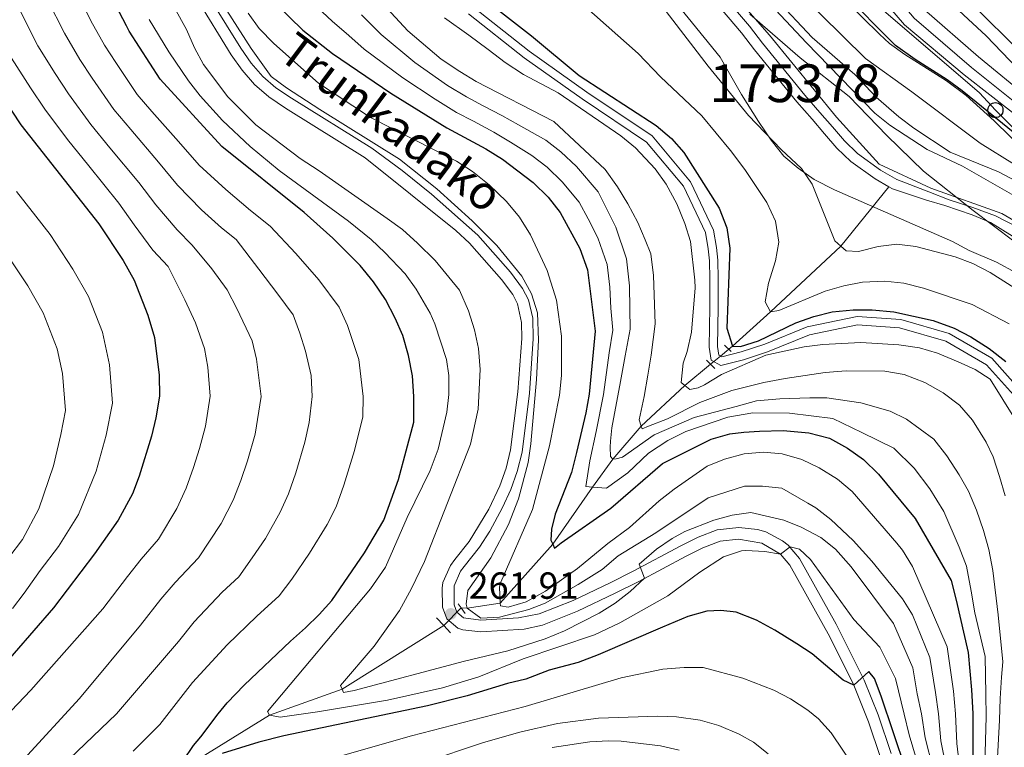
# Model space of a CAD drawing. Extents: x 593247 to 600089, y 775547 to 780270.
# Drawn here: x 593449 to 593710, y 777414 to 777607 of the extents above; entities that cross this region are included whole.
import ezdxf
from ezdxf.enums import TextEntityAlignment as Align

# ---------------------------------------------------------------- set-up
doc = ezdxf.new("R2010")
doc.units = 0
doc.header["$MEASUREMENT"] = 0
for name, pattern in [('DGN Style 2', [84.49178, 50.695068, -33.79671200000001]), ('DGN Style 3', [118.28849200000002, 84.49178, -33.79671200000001]), ('DGN Style 4', [135.27133978, 67.59342400000001, -33.79671200000001, 0.08449178, -33.79671200000001]), ('DGN Style 5', [59.14424600000001, 25.347534, -33.79671200000001])]:
    doc.linetypes.add(name, pattern=pattern)
for name, color, linetype in [('Nivel 1', 7, 'Continuous'), ('Nivel 11', 7, 'Continuous'), ('Nivel 13', 7, 'Continuous'), ('Nivel 21', 7, 'Continuous'), ('Nivel 22', 7, 'Continuous'), ('Nivel 23', 7, 'Continuous'), ('Nivel 33', 7, 'Continuous'), ('Nivel 35', 7, 'Continuous'), ('Nivel 4', 7, 'Continuous'), ('Nivel 41', 7, 'Continuous'), ('Nivel 44', 7, 'Continuous'), ('Nivel 48', 7, 'Continuous'), ('Nivel 5', 7, 'Continuous'), ('Nivel 51', 7, 'Continuous'), ('Nivel 54', 7, 'Continuous'), ('Nivel 57', 7, 'Continuous'), ('Nivel 7', 7, 'Continuous')]:
    doc.layers.add(name, color=color, linetype=linetype)
doc.styles.add('Style-arial', font='arial.shx', dxfattribs={"bigfont": 'arialbig.shx'})
doc.styles.add('Style-ariali', font='ariali.shx', dxfattribs={"bigfont": 'arialibig.shx'})
doc.styles.add('Style-arialn', font='arialn.shx', dxfattribs={"bigfont": 'arialnbig.shx'})

# ---------------------------------------------------------------- blocks, each defined once
blk = doc.blocks.new('5PATER')
at = {"layer": 'Nivel 7', "linetype": 'Continuous', "lineweight": 0}
h = blk.add_hatch(color=53, dxfattribs=at)
edge = h.paths.add_edge_path()
edge.add_ellipse((1.001171767711639e-08, 1.001171767711639e-08), major_axis=(-1.095731442658746, -1.110710700182439), ratio=0.9994222409660319, start_angle=0, end_angle=360)
blk = doc.blocks.new('5PTT')
at = {"layer": 'Nivel 33', "color": 7, "linetype": 'Continuous', "lineweight": 30}
blk.add_circle((0, 0, 0.0004500907841986646), 1.995000007401294, dxfattribs=at)

msp = doc.modelspace()

# ---------------------------------------------------------------- linework, layer by layer
at = {"layer": 'Nivel 1', "color": 7, "linetype": 'Continuous', "lineweight": 0}
msp.add_polyline3d([(593718.1340000001, 777544.5689999999, 213.038), (593701.9550000001, 777556.7960000001, 212.473), (593688.7239999999, 777567.159, 212.975), (593679.0630000001, 777576.682, 214.111), (593669.0090000001, 777586.963, 214.19), (593656.034, 777597.2010000001, 212.773), (593642.659, 777608.8330000001, 211.227)], dxfattribs=at)
at = {"layer": 'Nivel 11', "color": 142, "linetype": 'Continuous', "lineweight": 13}
for points in [[(593770.1699999999, 777455.314, 213.443), (593768.648, 777466.435, 213.289), (593766.1769999999, 777470.5420000001, 213.085), (593760.7409999999, 777487.967, 212.881), (593751.6159999999, 777508.288, 212.677), (593739.791, 777530.645, 212.473), (593724.345, 777547.2920000001, 212.269), (593709.49, 777555.943, 212.065), (593690.7350000001, 777562.6570000001, 211.861), (593677.013, 777569.071, 211.657), (593665.648, 777581.5050000001, 211.453), (593647.895, 777603.2509999999, 211.249), (593630.088, 777623.574, 211.045), (593626.048, 777627.007, 210.841), (593609.753, 777643.236, 210.637), (593590.1680000001, 777660.6699999999, 210.433), (593580.1599999999, 777669.5430000001, 210.229), (593566.006, 777686.0660000001, 210.025), (593551.216, 777705.354, 209.821), (593549.9310000001, 777708.6710000001, 209.79)], [(593679.585, 777563.048, 212.76), (593675.8970000001, 777565.1840000001, 212.582), (593669.4639999999, 777569.7350000001, 212.507), (593665.797, 777573.318, 212.507), (593662.504, 777577.1259999999, 212.432), (593659.21, 777580.933, 212.283), (593655.1680000001, 777585.5619999999, 212.357), (593643.94, 777599.375, 211.984), (593640.422, 777603.855, 211.984), (593629.8670000001, 777616.398, 211.76)], [(593712.389, 777549.983, 212.806), (593706.48, 777553.5630000001, 212.806), (593701.6200000001, 777555.6499999999, 212.806), (593694.3670000001, 777558.1070000001, 212.806), (593689.507, 777559.521, 212.806), (593680.534, 777562.4990000001, 212.806), (593679.585, 777563.048, 212.76)]]:
    msp.add_polyline3d(points, dxfattribs=at)
at = {"layer": 'Nivel 11', "color": 142, "linetype": 'DGN Style 3', "lineweight": 13}
for points in [[(593637.0889999999, 777519.9990000001, 225.402), (593638.108, 777520.8389999999, 225), (593648.162, 777529.9439999999, 220), (593666.8319999999, 777547.2949999999, 215), (593679.585, 777563.048, 212.76)], [(593566.0860000001, 777451.4299999999, 260.964), (593567.6610000001, 777451.361, 260), (593576.462, 777452.723, 255), (593590.3929999999, 777468.2990000001, 250), (593600.97, 777483.4310000001, 245), (593606.3500000001, 777490.8729999999, 240), (593613.879, 777499.622, 235), (593625.435, 777510.3970000001, 230), (593632.264, 777516.024, 227.305)], [(593290.5959999999, 777337.649, 321.563), (593293.392, 777336.757, 320), (593302.3589999999, 777336.4539999999, 315), (593320.922, 777340.878, 310), (593340.9650000001, 777345.7239999999, 305), (593361.3729999999, 777349.8019999999, 300), (593375.405, 777355.4650000001, 295), (593395.162, 777362.6540000001, 290), (593426.8700000001, 777375.338, 285), (593458.0149999999, 777389.308, 280), (593490.9240000001, 777408.0090000001, 275), (593515.29, 777422.987, 270), (593534.54, 777429.8759999999, 265), (593561.473, 777446.76, 260.964)]]:
    msp.add_polyline3d(points, dxfattribs=at)
at = {"layer": 'Nivel 13', "color": 7, "linetype": 'Continuous', "lineweight": 13, "elevation": 225.297, "flags": 128}
for points in [[(593569.4990000001, 777610.578), (593584.1030000001, 777598.997), (593599.423, 777588.1340000001), (593616.7779999999, 777576.5560000001), (593626.9580000001, 777564.371), (593633.0730000001, 777551.584), (593633.7960000001, 777546.9210000001), (593634.159, 777543.5730000001), (593634.2849999999, 777538.6699999999), (593634.288, 777535.6799999999), (593634.294, 777531.1359999999), (593634.068, 777520.7320000001), (593634.4299999999, 777518.46), (593635.267, 777517.983), (593640.408, 777519.3049999999), (593646.6240000001, 777521.3459999999), (593657.8589999999, 777525.9040000001), (593671.129, 777528.6710000001), (593682.73, 777527.8489999999), (593695.53, 777524.158), (593706.899, 777517.595), (593715.162, 777508.2779999999)], [(593568.087, 777608.902), (593582.788, 777597.244), (593598.1810000001, 777586.3289999999), (593615.2990000001, 777574.909), (593625.1000000001, 777563.1780000001), (593630.9580000001, 777550.929), (593631.6240000001, 777546.635), (593631.9720000001, 777543.426), (593632.095, 777538.6400000001), (593632.098, 777535.6769999999), (593632.1030000001, 777531.158), (593631.8740000001, 777520.5819999999), (593632.432, 777517.077), (593634.953, 777515.6410000001), (593641.0220000001, 777517.2010000001), (593647.378, 777519.288), (593658.4990000001, 777523.8), (593671.277, 777526.4639999999), (593682.344, 777525.6799999999), (593694.666, 777522.1270000001), (593705.496, 777515.8759999999), (593713.3770000001, 777506.9890000001)]]:
    msp.add_lwpolyline(points, dxfattribs=at)
at = {"layer": 'Nivel 21', "color": 1, "linetype": 'DGN Style 2', "lineweight": 0, "flags": 128}
for points, elevation in [([(593637.73, 777519.381), (593635.935, 777521.1130000001)], 225.151), ([(593631.156, 777517.101), (593633.4310000001, 777514.8910000001)], 225.442), ([(593566.0860000001, 777451.4299999999), (593565.315, 777452.497)], 261.763), ([(593567.1370000001, 777449.9809999999), (593566.0860000001, 777451.4299999999)], 261.763), ([(593559.5349999999, 777448.845), (593561.473, 777446.76)], 261.913), ([(593561.473, 777446.76), (593563.2409999999, 777444.858)], 261.913)]:
    msp.add_lwpolyline(points, dxfattribs=dict(at, elevation=elevation))
at = {"layer": 'Nivel 21', "color": 7, "linetype": 'Continuous', "lineweight": 13}
for points in [[(593582.3230000001, 777864.5150000001, 234.184), (593587.9480000001, 777848.4510000001, 233.81), (593591.254, 777835.077, 233.361), (593592.4610000001, 777825.811, 233.361), (593592.628, 777812.283, 232.988), (593590.854, 777796.585, 232.988), (593587.2890000001, 777778.1200000001, 232.24), (593582.3130000001, 777753.2250000001, 231.642), (593580.0889999999, 777739.0220000001, 230.97), (593580.0970000001, 777732.2209999999, 230.895), (593581.155, 777723.4029999999, 230.446), (593584.156, 777713.9890000001, 229.774), (593590.297, 777704.5050000001, 229.251), (593601.973, 777691.5150000001, 228.727), (593614.993, 777678.8999999999, 228.055), (593635.871, 777659.1950000001, 227.083), (593652.858, 777642.0260000001, 227.233), (593663.4850000001, 777630.9780000001, 227.083), (593666.7790000001, 777627.095, 227.008), (593672.095, 777619.479, 226.56), (593683.6969999999, 777605.9650000001, 226.485), (593699.558, 777592.6810000001, 226.56), (593713.1740000001, 777582.1599999999, 226.261)], [(593587.352, 777864.585, 234.176), (593592.663, 777849.8559999999, 233.81), (593596.091, 777835.987, 233.361), (593597.372, 777826.159, 233.361), (593597.5460000001, 777812.0360000001, 232.988), (593595.716, 777795.842, 232.988), (593592.631, 777775.554, 232.24), (593588.476, 777751.3330000001, 231.642), (593587.223, 777737.729, 230.97), (593587.0800000001, 777732.646, 230.895), (593588.0619999999, 777724.426, 230.446), (593591.5109999999, 777715.9850000001, 229.774), (593596.4539999999, 777707.844, 229.251), (593605.212, 777696.794, 228.727), (593618.693, 777682.638, 228.055), (593639.3049999999, 777662.7110000001, 227.083), (593656.3759999999, 777645.4580000001, 227.233), (593667.1329999999, 777634.274, 227.083), (593670.676, 777630.0970000001, 227.008), (593677.065, 777623.0689999999, 226.56), (593688.9650000001, 777610.004, 226.485), (593703.331, 777597.466, 226.56), (593716.649, 777586.496, 226.261)]]:
    msp.add_polyline3d(points, dxfattribs=at)
at = {"layer": 'Nivel 21', "color": 7, "linetype": 'Continuous', "lineweight": 0}
msp.add_polyline3d([(593496.642, 777617.503, 261.706), (593507.6599999999, 777599.754, 261.54), (593510.4199999999, 777595.8360000001, 261.391), (593513.456, 777592.3049999999, 261.184), (593516.9210000001, 777589.2960000001, 260.958), (593521.058, 777586.5020000001, 260.677), (593542.402, 777573.271, 260.045), (593550.4680000001, 777567.368, 259.911), (593558.226, 777561.0590000001, 259.826), (593570.506, 777550.2660000001, 259.897), (593579.146, 777540.3859999999, 260.269), (593582.4070000001, 777536.1240000001, 260.257), (593583.952, 777533.057, 260.269), (593585.1440000001, 777528.192, 260.332), (593585.2420000001, 777522.72, 260.418), (593584.2, 777508.392, 260.718), (593582.244, 777492.7390000001, 260.718), (593580.9820000001, 777487.5490000001, 260.899), (593579.284, 777482.852, 261.134), (593577.081, 777478.0220000001, 261.372), (593573.6910000001, 777471.744, 261.623), (593570.9780000001, 777467.5560000001, 261.73), (593566.879, 777462.3870000001, 261.614), (593565.929, 777461.138, 262.063), (593564.2350000001, 777457.2520000001, 261.913), (593564.236, 777452.2320000001, 261.913), (593564.9199999999, 777450.3230000001, 261.913), (593566.7520000001, 777448.777, 261.913), (593571.341, 777448.1680000001, 261.913), (593581.318, 777448.76, 262.09), (593586.774, 777449.8200000001, 262.361), (593595.7660000001, 777453.3970000001, 262.832), (593605.619, 777458.078, 263.608), (593611.771, 777461.1680000001, 264.38), (593624.413, 777467.9210000001, 266.846), (593629.004, 777470.146, 267.424), (593634.0190000001, 777472.1640000001, 268.042), (593639.788, 777472.788, 268.863), (593644.676, 777472.2320000001, 269.558), (593646.963, 777471.558, 269.882), (593651.3459999999, 777469.2239999999, 270.446), (593652.815, 777468.023, 270.624), (593655.8530000001, 777464.52, 271.032), (593665.5730000001, 777447.1499999999, 272.994), (593673.047, 777432.253, 275.078), (593676.7509999999, 777423.0660000001, 276.45), (593680.202, 777412.8829999999, 277.863)], dxfattribs=at)
at = {"layer": 'Nivel 21', "color": 7, "linetype": 'DGN Style 3', "lineweight": 0}
msp.add_polyline3d([(593495.95, 777613, 261.689), (593505.087, 777598.0630000001, 261.54), (593507.99, 777593.942, 261.391), (593511.2690000001, 777590.128, 261.184), (593515.0449999999, 777586.8500000001, 260.958), (593519.49, 777583.851, 260.672), (593540.6229999999, 777570.753, 260.045), (593564.639, 777551.5, 259.821), (593568.297, 777548.1170000001, 259.897), (593576.763, 777538.436, 260.269), (593579.788, 777534.483, 260.257), (593581.0320000001, 777532.014, 260.269), (593582.1359999999, 777527.065, 260.344), (593582.1640000001, 777522.8219999999, 260.418), (593581.1359999999, 777508.6950000001, 260.718), (593579.212, 777493.2960000001, 260.718), (593578.0320000001, 777488.443, 260.899), (593576.321, 777483.7509999999, 261.149), (593573.402, 777477.5930000001, 261.465), (593568.23, 777469.02, 261.739), (593564.45, 777464.2779999999, 261.614), (593563.256, 777462.7069999999, 262.063), (593561.2590000001, 777458.1259999999, 261.913), (593561.021, 777456.6499999999, 261.913), (593561.175, 777451.652, 261.913), (593562.3019999999, 777448.5050000001, 261.913), (593565.22, 777446.0430000001, 261.913), (593566.5660000001, 777445.5959999999, 261.913), (593571.2749999999, 777445.0789999999, 261.913), (593582.784, 777445.8400000001, 262.138), (593587.665, 777446.862, 262.361), (593596.997, 777450.574, 262.832), (593606.9709999999, 777455.3130000001, 263.608), (593613.1880000001, 777458.435, 264.38), (593625.81, 777465.1780000001, 266.846), (593630.2520000001, 777467.3300000001, 267.424), (593634.774, 777469.1499999999, 268.042), (593639.692, 777469.682, 268.863), (593645.8700000001, 777468.6229999999, 269.882), (593650.808, 777465.6400000001, 270.624), (593653.318, 777462.746, 271.032), (593663.8659999999, 777443.76, 273.241), (593670.237, 777430.993, 275.078), (593674.148, 777421.216, 276.562), (593677.307, 777411.8289999999, 277.883)], dxfattribs=at)
at = {"layer": 'Nivel 22', "color": 142, "linetype": 'DGN Style 5', "lineweight": 0, "extrusion": (-0.6008918399926021, 0.7894291396401847, 0.12542180877847), "elevation": 257113.5314456698, "flags": 128}
msp.add_lwpolyline([(-943282.2628942365, -32275.20005172778), (-943283.329814333, -32275.52864647368), (-943285.6717132754, -32276.24729750728), (-943288.5097632525, -32277.11819835798)], dxfattribs=at)
at = {"layer": 'Nivel 22', "color": 142, "linetype": 'DGN Style 5', "lineweight": 0, "elevation": 260.964, "flags": 128}
msp.add_lwpolyline([(593561.473, 777446.76), (593566.0860000001, 777451.4299999999)], dxfattribs=at)
at = {"layer": 'Nivel 23', "color": 7, "linetype": 'DGN Style 4', "lineweight": 0}
msp.add_polyline3d([(593584.8119999999, 777864.5490000001, 234.18), (593590.2820000001, 777849.146, 233.81), (593593.648, 777835.527, 233.361), (593594.892, 777825.983, 233.361), (593595.0619999999, 777812.1599999999, 232.988), (593593.26, 777796.217, 232.988), (593589.676, 777777.6499999999, 232.263), (593584.7080000001, 777752.798, 231.649), (593582.5220000001, 777738.834, 230.982), (593582.5290000001, 777732.3670000001, 230.895), (593583.5430000001, 777723.922, 230.455), (593586.375, 777715.038, 230), (593592.2339999999, 777705.9880000001, 229.272), (593603.726, 777693.203, 228.705), (593616.6740000001, 777680.658, 228.056), (593637.571, 777660.935, 227.083), (593654.5989999999, 777643.7250000001, 227.233), (593665.291, 777632.6089999999, 227.083), (593668.7080000001, 777628.581, 227.008), (593675.0490000001, 777621.1980000001, 226.559), (593686.277, 777607.7590000001, 226.486), (593701.466, 777594.6240000001, 226.555), (593714.709, 777584.047, 226.261)], dxfattribs=at)
at = {"layer": 'Nivel 23', "color": 70, "linetype": 'DGN Style 4', "lineweight": 0}
msp.add_polyline3d([(593713.879, 777552.283, 212.306), (593707.815, 777555.3360000001, 212.333), (593701.8030000001, 777557.591, 212.275), (593695.5789999999, 777559.6329999999, 212.256), (593690.1680000001, 777561.676, 212.173), (593681.663, 777565.01, 212.146), (593677.3770000001, 777567.4920000001, 211.97), (593671.223, 777571.8459999999, 212.015), (593667.794, 777575.1969999999, 212.005), (593664.5760000001, 777578.9180000001, 211.93), (593661.277, 777582.73, 211.872), (593657.263, 777587.327, 211.876), (593646.0800000001, 777601.085, 211.625), (593642.548, 777605.5830000001, 211.57), (593631.9569999999, 777618.169, 211.382)], dxfattribs=at)
at = {"layer": 'Nivel 33', "color": 7, "linetype": 'Continuous', "lineweight": 0}
msp.add_polyline3d([(593815.527, 777389.432, 239.394), (593790.2180000001, 777402.794, 227.111), (593788.244, 777450.983, 226.698), (593775.638, 777490.1910000001, 225.697), (593773.479, 777495.031, 225.706), (593758.977, 777520.9029999999, 225.526), (593756.28, 777525.8019999999, 225.495), (593738.0109999999, 777551.73, 225.489), (593734.537, 777556.5090000001, 225.514), (593707.8360000001, 777583.382, 225.501), (593703.6440000001, 777587.9199999999, 225.924), (593674.435, 777613.0560000001, 225.981), (593671.439, 777617.476, 226.143), (593649.645, 777641.7250000001, 226.654), (593645.4550000001, 777645.0079999999, 226.47), (593615.581, 777674.6880000001, 227.199), (593615.817, 777676.8400000001, 227.726), (593585.827, 777704.487, 227.826), (593577.719, 777733.416, 229.706), (593580.9709999999, 777762.1200000001, 230.825), (593587.503, 777798.1229999999, 231.069), (593590.7990000001, 777839.922, 233.518), (593579.521, 777864.476, 230.479)], dxfattribs=at)
at = {"layer": 'Nivel 35', "color": 92, "linetype": 'DGN Style 3', "lineweight": 0}
for points in [[(593713.145, 777564.585, 224.394), (593708.6570000001, 777566.9720000001, 224.095), (593695.8459999999, 777572.2679999999, 223.946), (593686.2209999999, 777578.6030000001, 223.946), (593682.1939999999, 777581.554, 224.193), (593676.1950000001, 777586.8119999999, 224.693), (593670.507, 777592.784, 224.693), (593659.19, 777602.645, 224.693), (593649.54, 777612.9550000001, 224.392), (593638.159, 777623.3219999999, 224.475), (593604.5120000001, 777652.044, 224.544), (593591.196, 777661.594, 224.394), (593586.2590000001, 777665.176, 223.647), (593582.436, 777668.395, 223.501), (593578.7649999999, 777671.939, 223.196), (593573.8360000001, 777677.567, 222.75), (593566.3500000001, 777687.7220000001, 222.75), (593558.1159999999, 777697.727, 222.302), (593554.523, 777701.908, 222.451), (593551.229, 777706.388, 222.302), (593549.9310000001, 777708.6710000001, 222.225)], [(593713.6780000001, 777594.439, 242.562), (593705.3940000001, 777603.0460000001, 242.1), (593680.369, 777626.2679999999, 241.951)], [(593620.4650000001, 777615.061, 220.94), (593634.837, 777597.3659999999, 220.94), (593640.4550000001, 777587.507, 220.94), (593644.9480000001, 777580.338, 220.94), (593648.318, 777575.409, 220.492), (593651.6869999999, 777571.1529999999, 220.492), (593655.5090000001, 777567.9550000001, 220.909), (593659.773, 777564.956, 221.721), (593665.1329999999, 777562.2080000001, 222.06), (593696.4099999999, 777548.5630000001, 221.912), (593700.8970000001, 777546.1769999999, 221.912), (593708.0760000001, 777543.047, 221.912), (593713.311, 777540.213, 221.762)], [(593668.091, 777612.3630000001, 229.477), (593677.0430000001, 777603.53, 227.915), (593679.7649999999, 777601.017, 227.533), (593683.7790000001, 777598.0889999999, 226.975), (593694.8659999999, 777591.1200000001, 226.361), (593700.0490000001, 777587.2309999999, 226.271), (593707.479, 777580.5349999999, 226.188), (593718.3700000001, 777569.824, 226.188)]]:
    msp.add_polyline3d(points, dxfattribs=at)
at = {"layer": 'Nivel 4', "color": 30, "linetype": 'Continuous', "lineweight": 30, "flags": 128}
for points, elevation in [([(593426.2390000001, 777622.1340000001), (593434.71, 777603.1910000001), (593434.9450000001, 777602.6640000001), (593439.294, 777594.7209999999), (593439.7479999999, 777593.892), (593444.5290000001, 777586.6910000001), (593449.328, 777579.463), (593469.9820000001, 777553.26), (593476.415, 777543.4950000001), (593479.315, 777538.304), (593483.003, 777528.9950000001), (593484.7220000001, 777523.138), (593486.0079999999, 777513.0930000001), (593486.0360000001, 777507.551), (593485.1270000001, 777501.791), (593483.916, 777496.939), (593480.683, 777486.3589999999), (593478.913, 777481.686), (593475.125, 777474.6799999999), (593468.8119999999, 777465.798), (593457.9569999999, 777451.446), (593442.2420000001, 777433.3940000001), (593433.0430000001, 777424.719), (593405.463, 777396.169)], 300), ([(593566.933, 777617.0360000001), (593584.719, 777603.064), (593597.358, 777592.564), (593617.8530000001, 777579.2720000001), (593621.925, 777575.8870000001), (593625.2069999999, 777572.115), (593634.54, 777557.3740000001), (593636.5430000001, 777552.172), (593637.354, 777546.8060000001), (593636.5619999999, 777525.594), (593638.108, 777520.8389999999), (593640.2039999999, 777520.71), (593644.973, 777522.213), (593654.9110000001, 777527.0079999999), (593659.669, 777528.7080000001), (593664.5279999999, 777529.879), (593670.1000000001, 777530.4750000001), (593675.1000000001, 777530.439), (593680.8999999999, 777529.9210000001), (593691.337, 777527.594), (593696.885, 777525.5700000001), (593701.3470000001, 777523.318), (593706.176, 777520.2080000001), (593710.565, 777516.746)], 225), ([(593497.01, 777417.2650000001), (593501.6399999999, 777423.3670000001), (593503.994, 777426.307), (593508.493, 777430.915), (593520.821, 777442.635), (593524.8430000001, 777446.169), (593528.459, 777449.6529999999), (593531.7590000001, 777453.4110000001), (593540.4739999999, 777466.075), (593545.5390000001, 777474.703), (593549.442, 777485.426), (593553.5149999999, 777500.7050000001), (593553.584, 777507.425), (593553.219, 777512.9450000001), (593552.166, 777518.3400000001), (593550.594, 777523.6710000001), (593548.631, 777528.2690000001), (593546.034, 777533.165), (593542.8430000001, 777537.831), (593539.2820000001, 777542.193), (593532.0279999999, 777549.422), (593524.4809999999, 777556.2), (593502.621, 777573.7069999999), (593486.2779999999, 777591.537), (593478.0590000001, 777604.3300000001), (593477.341, 777605.6969999999), (593472.5959999999, 777614.723)], 275), ([(593714.8130000001, 777575.6840000001), (593699.0279999999, 777588.477), (593694.987, 777591.413), (593686.5050000001, 777596.7450000001), (593681.3400000001, 777600.5090000001), (593667.0560000001, 777614.899)], 225), ([(593516.9709999999, 777611.575), (593524.112, 777604.577), (593531.973, 777598.371), (593547.415, 777587.8999999999), (593562.308, 777578.6710000001), (593572.6769999999, 777573.122), (593577.04, 777570.337), (593585.2180000001, 777564.2010000001), (593589.142, 777560.3130000001), (593592.325, 777556.233), (593597.595, 777546.6869999999), (593599.639, 777541.0430000001), (593601.625, 777524.7920000001), (593600.034, 777508.05), (593599.149, 777503.129), (593596.665, 777492.5830000001), (593595.3829999999, 777487.341), (593591.037, 777476.24), (593590.038, 777472.3459999999), (593589.925, 777469.358), (593590.3929999999, 777468.2990000001), (593590.8459999999, 777467.2790000001), (593592.621, 777468.6440000001), (593605.7990000001, 777477.9099999999), (593619.544, 777489.7209999999), (593632.4569999999, 777496.1470000001), (593637.368, 777497.5490000001), (593641.095, 777498.0420000001), (593645.273, 777498.2409999999), (593651.541, 777498.4650000001), (593658.348, 777497.842), (593663.783, 777496.456), (593668.5530000001, 777493.7650000001), (593672.834, 777490.7720000001), (593676.797, 777486.878), (593686.493, 777475.1229999999), (593696.0959999999, 777458.6640000001), (593697.4280000001, 777453.4539999999), (593700.5800000001, 777439.605), (593701.52, 777429.6869999999), (593701.8189999999, 777423.4199999999), (593701.834, 777409.683)], 250), ([(593684.092, 777408.612), (593677.4780000001, 777428.004), (593675.7409999999, 777432.7010000001), (593674.277, 777434.538), (593670.237, 777430.993), (593667.469, 777432.2409999999), (593659.1969999999, 777439.2320000001), (593655.1340000001, 777441.871), (593649.267, 777445.533), (593644.4580000001, 777448.1640000001), (593639.0560000001, 777450.3389999999), (593635.02, 777450.7380000001), (593631.2890000001, 777450.544), (593626.23, 777449.1400000001), (593619.544, 777446.372), (593602.4610000001, 777439.0009999999), (593597.1100000001, 777436.996), (593589.429, 777434.935), (593583.2509999999, 777432.564), (593578.3840000001, 777431.422), (593567.6810000001, 777428.135), (593557.1780000001, 777425.4950000001), (593519.048, 777417.5719999999), (593512.4610000001, 777415.818), (593502.662, 777412.8530000001)], 275), ([(593492.3090000001, 777410.8630000001), (593495.0959999999, 777415.0020000001), (593497.01, 777417.2650000001)], 275)]:
    msp.add_lwpolyline(points, dxfattribs=dict(at, elevation=elevation))
at = {"layer": 'Nivel 5', "color": 30, "linetype": 'Continuous', "lineweight": 0, "flags": 128}
for points, elevation in [([(593718.8630000001, 777557.176), (593699.092, 777568.5109999999), (593689.689, 777572.9709999999), (593679.8500000001, 777579.405), (593675.855, 777582.567), (593657.682, 777601.2339999999), (593649.497, 777609.943), (593639.2509999999, 777622.051), (593628.429, 777634.0349999999), (593602.4950000001, 777659.656)], 215), ([(593694.737, 777409.254), (593693.379, 777416.2239999999), (593692.7280000001, 777423.3600000001), (593691.9029999999, 777429.013), (593690.462, 777438.3319999999), (593685.8360000001, 777449.6359999999), (593683.202, 777453.8700000001), (593675.077, 777463.798), (593670.074, 777469.3030000001), (593664.145, 777474.8759999999), (593660.213, 777477.953), (593658.031, 777479.2220000001), (593651.159, 777483.1969999999), (593646.0760000001, 777483.7339999999), (593641.2990000001, 777483.6769999999), (593631.631, 777480.575), (593617.706, 777471.3), (593607.7749999999, 777465.2080000001), (593603.4890000001, 777461.574), (593597.115, 777457.5970000001), (593588.3999999999, 777452.655), (593584.03, 777450.97), (593576.26, 777449.017), (593571.2760000001, 777448.717), (593567.6610000001, 777451.361), (593567.425, 777452.4040000001), (593567.8289999999, 777456.067), (593573.9839999999, 777464.736), (593578.6570000001, 777473.56), (593581.298, 777480.3260000001), (593583.888, 777490.0009999999), (593584.6089999999, 777494.94), (593586.122, 777511.98), (593586.656, 777522.3630000001), (593586.3589999999, 777529.602), (593584.723, 777534.7039999999), (593582.2, 777539.3459999999), (593575.544, 777547.4639999999), (593568.9909999999, 777553.994), (593559.6100000001, 777562.5390000001), (593549.7, 777570.3360000001), (593528.6329999999, 777583.514), (593519.746, 777589.311), (593515.7309999999, 777592.29), (593510.3840000001, 777599.729), (593479.976, 777647.2650000001)], 260), ([(593479.587, 777629.3630000001), (593493.2450000001, 777604.74), (593495.3940000001, 777599.8389999999), (593497.7660000001, 777595.4380000001), (593504.233, 777586.902), (593511.5930000001, 777579.506), (593523.351, 777570.54), (593528.4469999999, 777567.315), (593546.477, 777554.686), (593550.5109999999, 777551.7320000001), (593554.53, 777548.0719999999), (593559.2280000001, 777543.49), (593565.659, 777535.6680000001), (593568.048, 777530.158), (593569.676, 777525.101), (593570.6950000001, 777520.2080000001), (593571.148, 777514.5989999999), (593570.567, 777504.105), (593568.5989999999, 777494.855), (593556.3289999999, 777463.73), (593552.952, 777456.5889999999), (593549.737, 777450.7280000001), (593543.0390000001, 777441.274), (593534.0730000001, 777430.905), (593534.54, 777429.8759999999), (593534.916, 777429.0490000001), (593537.673, 777429.53), (593566.9569999999, 777437.3589999999), (593578.4580000001, 777440.0970000001), (593588.402, 777443.253), (593593.469, 777445.3929999999), (593602.7180000001, 777449.9990000001), (593606.9199999999, 777452.6939999999), (593610.8999999999, 777455.7450000001), (593614.76, 777459.2749999999), (593613.2960000001, 777463.064), (593617.952, 777467.0020000001), (593622.1070000001, 777469.7960000001), (593625.4369999999, 777471.646), (593633.165, 777474.6499999999), (593638.0009999999, 777476.0519999999), (593642.9610000001, 777476.73), (593651.679, 777474.7220000001), (593656.2990000001, 777472.811), (593661.514, 777470.1370000001), (593665.4410000001, 777467.0430000001), (593669.5959999999, 777462.3200000001), (593680.8319999999, 777447.301), (593685.896, 777435.531), (593687.094, 777428.6769999999), (593688.182, 777423.3300000001), (593689.1540000001, 777416.996), (593691.1880000001, 777409.04)], 265), ([(593534.3470000001, 777623.47), (593551.9739999999, 777604.416), (593560.8119999999, 777596.8470000001), (593565.781, 777593.564), (593570.074, 777591.0009999999), (593590.6769999999, 777580.345), (593604.267, 777567.592), (593607.533, 777563.0020000001), (593610.348, 777558.5560000001), (593612.946, 777553.585), (593614.942, 777548.98), (593616.405, 777545.2650000001), (593617.146, 777539.5249999999), (593617.5220000001, 777526.764), (593616.503, 777518.3900000001), (593615.5959999999, 777513.078), (593614.618, 777507.467), (593613.348, 777501.256), (593613.879, 777499.622), (593614.1229999999, 777498.8759999999), (593615.8319999999, 777499.568), (593620.81, 777501.5689999999), (593629.419, 777505.8530000001), (593637.943, 777509.051), (593646.354, 777511.1670000001), (593652.0149999999, 777512.28), (593662.672, 777513.8260000001), (593668.2660000001, 777514.267), (593678.4950000001, 777514.165), (593683.6570000001, 777513.256), (593689.058, 777511.156), (593693.943, 777508.452), (593698.3130000001, 777505.145), (593701.72, 777501.1540000001), (593705.3729999999, 777495.375), (593707.2110000001, 777491.5150000001), (593708.916, 777486.2339999999), (593710.395, 777481.175)], 235), ([(593649.5959999999, 777620.5689999999), (593673.3200000001, 777597.037), (593685.669, 777588.226), (593703.764, 777574.619), (593712.925, 777568.993)], 220), ([(593479.111, 777413.449), (593486.1599999999, 777420.5519999999), (593494.8360000001, 777431.706), (593504.0490000001, 777441.6710000001), (593511.8929999999, 777449.23), (593517.7919999999, 777454.658), (593521.189, 777459.0660000001), (593525.8929999999, 777465.902), (593530.5419999999, 777473.584), (593532.922, 777478.193), (593534.9680000001, 777483.969), (593537.7760000001, 777493.1910000001), (593540.0190000001, 777502.074), (593540.074, 777507.45), (593538.9340000001, 777517.29), (593535.976, 777526.25), (593533.771, 777531.159), (593528.3700000001, 777538.382), (593522.223, 777545.3360000001), (593515.4469999999, 777552.6200000001), (593510.243, 777556.788), (593503.7050000001, 777562.3160000001), (593496.601, 777568.7479999999), (593491.1259999999, 777575.034), (593484.0660000001, 777583.031), (593480.1259999999, 777587.551), (593474.4739999999, 777595.9909999999), (593471.503, 777600.5760000001), (593467.8870000001, 777607.0160000001), (593463.5519999999, 777616.0160000001)], 280), ([(593522.763, 777615.54), (593531.8970000001, 777606.9070000001), (593536.3400000001, 777603.1470000001), (593540.3470000001, 777599.571), (593550.6140000001, 777591.966), (593559.203, 777586.2760000001), (593564.896, 777582.781), (593569.338, 777580.4299999999), (593574.7930000001, 777577.538), (593579.182, 777574.916), (593584.8090000001, 777571.3840000001), (593588.896, 777568.2520000001), (593592.9099999999, 777564.3640000001), (593597.4010000001, 777558.959), (593599.8230000001, 777554.584), (593602.3659999999, 777549.5190000001), (593604.7949999999, 777542.4809999999), (593605.5120000001, 777536.4299999999), (593605.841, 777530.9180000001), (593606.2990000001, 777525.0360000001), (593605.3640000001, 777519.044), (593603.868, 777507.9539999999), (593601.9310000001, 777498.1510000001), (593600.2479999999, 777490.4410000001), (593599.1599999999, 777483.574), (593600.97, 777483.4310000001), (593604.6399999999, 777483.142), (593610.3489999999, 777487.233), (593615.7550000001, 777492.4809999999), (593620.922, 777495.79), (593625.6980000001, 777498.2110000001), (593636.8559999999, 777501.979), (593643.487, 777503.1359999999), (593653.1939999999, 777503.013), (593664.6599999999, 777501.6270000001), (593672.3600000001, 777497.898), (593680.869, 777493.784), (593686.3130000001, 777488.4299999999), (593690.462, 777482.9550000001), (593694.108, 777477.0260000001), (593698.2339999999, 777467.561), (593700.19, 777462.52), (593701.425, 777455.8910000001), (593702.3600000001, 777450.102), (593705.1070000001, 777438.571), (593705.3189999999, 777428.56), (593705.3640000001, 777422.565), (593705.0460000001, 777409.9010000001)], 245), ([(593615.838, 777615.6680000001), (593631.628, 777595.0590000001), (593642.355, 777581.9780000001), (593650.9839999999, 777572.9010000001), (593656.425, 777567.9240000001), (593659.192, 777563.756), (593665.2409999999, 777548.6939999999), (593666.8319999999, 777547.2949999999), (593668.2590000001, 777546.0420000001), (593671.5460000001, 777545.858), (593676.756, 777547.189), (593681.713, 777547.8459999999), (593686.7069999999, 777547.2239999999), (593697.1699999999, 777544.4469999999), (593701.852, 777542.693), (593706.392, 777540.304), (593715.6540000001, 777534.5150000001)], 215), ([(593596.0970000001, 777613.459), (593613.0760000001, 777598.3570000001), (593618.973, 777592.1570000001), (593629.966, 777581.828), (593637.581, 777572.6799999999), (593641.365, 777567.639), (593647.1440000001, 777558.898), (593649.517, 777553.925), (593650.331, 777548.335), (593649.4439999999, 777543.415), (593647.6240000001, 777537.477), (593646.7209999999, 777532.554), (593648.162, 777529.9439999999), (593650.398, 777530.2690000001), (593662.656, 777535.3430000001), (593667.6399999999, 777536.821), (593672.547, 777537.7749999999), (593678.5249999999, 777538.071), (593683.487, 777537.4739999999), (593688.7649999999, 777536.2039999999), (593701.6329999999, 777531.8500000001), (593711.5090000001, 777526.7450000001)], 220), ([(593699.747, 777613.3670000001), (593716.622, 777596.726)], 230), ([(593456.3999999999, 777612.6780000001), (593460.852, 777603.7350000001), (593464.9469999999, 777596.8219999999), (593468.1869999999, 777591.8589999999), (593473.9739999999, 777583.565), (593478.476, 777578.212), (593485.8400000001, 777569.5900000001), (593490.861, 777563.487), (593497.2390000001, 777556.9720000001), (593502.5109999999, 777552.1670000001), (593506.4140000001, 777549.041), (593512.4180000001, 777541.2509999999), (593517.4580000001, 777534.571), (593521.5090000001, 777529.1540000001), (593523.321, 777524.2320000001), (593524.7590000001, 777519.439), (593526.334, 777513.004), (593526.564, 777507.4750000001), (593525.75, 777500.544), (593524.6140000001, 777495.341), (593522.2050000001, 777487.2110000001), (593520.3049999999, 777481.6840000001), (593518.077, 777476.7779999999), (593514.148, 777469.848), (593510.6200000001, 777464.7209999999), (593507.125, 777459.663), (593502.7010000001, 777455.592), (593495.24, 777447.703), (593491.092, 777442.5519999999), (593474.6939999999, 777423.328), (593462.1980000001, 777411.4469999999)], 285), ([(593449.2479999999, 777609.3400000001), (593453.817, 777600.4539999999), (593458.3910000001, 777593.068), (593461.9010000001, 777587.727), (593467.8219999999, 777579.5800000001), (593472.8870000001, 777573.3929999999), (593480.554, 777564.1470000001), (593485.121, 777558.226), (593490.773, 777551.629), (593494.7790000001, 777547.5460000001), (593499.973, 777541.3360000001), (593504.0290000001, 777535.753), (593506.5460000001, 777530.76), (593510.666, 777522.2139999999), (593511.842, 777517.324), (593513.0549999999, 777507.5), (593511.4510000001, 777497.4909999999), (593509.442, 777490.4539999999), (593507.6880000001, 777485.175), (593505.612, 777479.9709999999), (593502.4029999999, 777473.794), (593496.4580000001, 777464.669), (593490.2679999999, 777458.189), (593486.4299999999, 777453.7339999999), (593481.0549999999, 777446.8500000001), (593464.8630000001, 777427.3940000001), (593450.074, 777411.3030000001)], 290), ([(593583.3459999999, 777453.0630000001), (593578.557, 777451.6359999999), (593576.4990000001, 777451.9820000001), (593576.462, 777452.723), (593576.253, 777456.9839999999), (593576.611, 777458.257), (593585.04, 777477.5449999999), (593589.5419999999, 777494.3970000001), (593592.22, 777507.8200000001), (593592.6910000001, 777513.027), (593592.703, 777523.476), (593591.3940000001, 777533.0160000001), (593588.882, 777540.834), (593584.4680000001, 777550.328), (593581.575, 777554.997), (593578.166, 777559.1370000001), (593573.5090000001, 777563.56), (593569.084, 777567.146), (593564.898, 777569.878), (593542.0260000001, 777581.435), (593528.2180000001, 777590.4920000001), (593516.3940000001, 777600.997), (593512.513, 777604.997), (593509.6300000001, 777609.0830000001)], 255), ([(593539.6780000001, 777608.622), (593544.8759999999, 777603.381), (593553.814, 777596.0320000001), (593562.4920000001, 777589.9199999999), (593567.4850000001, 777586.8910000001), (593571.9610000001, 777584.5490000001), (593576.909, 777581.9539999999), (593581.324, 777579.4950000001), (593588.5789999999, 777575.432), (593592.574, 777572.3030000001), (593596.6780000001, 777568.415), (593602.4780000001, 777561.685), (593607.1370000001, 777552.351), (593609.9510000001, 777543.919), (593610.78, 777536.781), (593610.8300000001, 777530.72), (593610.973, 777525.28), (593609.577, 777518.274), (593608.344, 777511.4280000001), (593606.101, 777499.1570000001), (593605.6950000001, 777495.6429999999), (593605.6399999999, 777494.075), (593605.7450000001, 777491.538), (593606.3500000001, 777490.8729999999), (593607.2450000001, 777490.9580000001), (593608.882, 777491.426), (593617.3219999999, 777497.3500000001), (593627.869, 777501.881), (593639.0320000001, 777504.7749999999), (593644.4539999999, 777506.307), (593650.6440000001, 777506.8289999999), (593658.5549999999, 777507.0730000001), (593663.108, 777507.1270000001), (593672.0819999999, 777505.8160000001), (593679.8729999999, 777503.595), (593684.229, 777501.4820000001), (593691.46, 777496.119), (593694.946, 777491.756), (593698.217, 777486.7180000001), (593700.658, 777482.3430000001), (593702.808, 777477.3659999999), (593704.665, 777471.939), (593706.0689999999, 777466.879), (593707.1059999999, 777461.3670000001), (593708.5160000001, 777449.588), (593709.7620000001, 777437.121), (593709.4070000001, 777433.0989999999), (593709.118, 777427.433), (593708.9099999999, 777421.7110000001), (593708.2579999999, 777410.119)], 240), ([(593561.6410000001, 777607.821), (593568.1229999999, 777603.281), (593573.253, 777599.395), (593577.7779999999, 777596.0220000001), (593582.6000000001, 777592.804), (593591.865, 777587.9140000001), (593608.456, 777576.5430000001), (593612.381, 777573.3870000001), (593617.5830000001, 777567.8049999999), (593620.5009999999, 777563.7180000001), (593623.3, 777558.557), (593625.4040000001, 777553.345), (593626.9029999999, 777548.577), (593628.0889999999, 777538.291), (593628.142, 777536.2250000001), (593627.237, 777524.493), (593626.0290000001, 777519.4010000001), (593625.02, 777516.328), (593624.4850000001, 777511.1710000001), (593625.435, 777510.3970000001), (593626.746, 777509.331), (593628.98, 777509.8060000001), (593630.6140000001, 777510.5719999999), (593635.135, 777513.314), (593646.8800000001, 777518.4040000001), (593657.101, 777520.6410000001), (593662.0700000001, 777521.2790000001), (593672.1410000001, 777521.7949999999), (593682.2209999999, 777521.1880000001), (593687.682, 777520.3659999999), (593692.479, 777518.939), (593697.8999999999, 777516.631), (593702.467, 777514.5959999999), (593706.459, 777512.038), (593716.533, 777495.9010000001)], 230), ([(593483.3530000001, 777607.402), (593488.5549999999, 777598.8589999999), (593493.7620000001, 777591.1030000001), (593496.8219999999, 777587.1529999999), (593502.8019999999, 777580.587), (593510.1540000001, 777573.7720000001), (593517.818, 777567.3729999999), (593536.2180000001, 777553.939), (593542.2180000001, 777549.0619999999), (593545.878, 777545.6680000001), (593551.2180000001, 777539.956), (593554.183, 777535.9299999999), (593557.8500000001, 777529.588), (593559.1410000001, 777526.6880000001), (593562.165, 777517.317), (593562.814, 777512.9950000001), (593562.8700000001, 777508), (593562.3330000001, 777503.284), (593560.023, 777493.531), (593557.889, 777487.851), (593551.767, 777475.385), (593546.0260000001, 777462.2509999999), (593542.064, 777456.4550000001), (593514.756, 777423.9510000001), (593515.29, 777422.987), (593518.058, 777422.4979999999), (593527.9610000001, 777423.8670000001), (593546.523, 777427.0190000001), (593561.1610000001, 777430.291), (593570.7509999999, 777433.175), (593582.5279999999, 777437.9199999999), (593601.5, 777444.298), (593608.2069999999, 777447.439), (593620.899, 777454.6229999999), (593629.4550000001, 777460.9180000001), (593635.7309999999, 777464.967), (593640.494, 777466.584), (593641.608, 777466.6799999999), (593646.6140000001, 777466.3670000001), (593650.808, 777465.6400000001), (593653.3970000001, 777467.612), (593655.868, 777466.969), (593658.8130000001, 777464.2420000001), (593670.2760000001, 777448.328), (593677.163, 777440.9979999999), (593681.3300000001, 777432.7309999999), (593683.6370000001, 777423.3), (593684.9299999999, 777417.767), (593687.6399999999, 777408.8260000001)], 270), ([(593446.7820000001, 777597.173), (593451.835, 777589.314), (593455.6140000001, 777583.595), (593461.6699999999, 777575.594), (593467.297, 777568.574), (593475.2679999999, 777558.703), (593479.381, 777552.9650000001), (593484.307, 777546.2849999999), (593488.348, 777541.8829999999), (593492.808, 777533.0800000001), (593495.6340000001, 777526.949), (593498.0109999999, 777520.196), (593498.925, 777515.2080000001), (593499.5449999999, 777507.5249999999), (593498.2890000001, 777499.6410000001), (593496.679, 777493.696), (593495.071, 777488.666), (593493.1470000001, 777483.165), (593490.658, 777477.74), (593485.791, 777469.6740000001), (593481.2479999999, 777464.396), (593477.621, 777459.7660000001), (593471.0190000001, 777451.148), (593451.94, 777429.642), (593445.017, 777422.3999999999)], 295), ([(593447.065, 777451.274), (593450.165, 777455.301), (593454.4480000001, 777461.307), (593459.274, 777467.6880000001), (593464.577, 777476.185), (593469.297, 777487.712), (593471.8999999999, 777497.176), (593473.5959999999, 777505.666), (593472.8489999999, 777515.8859999999), (593470.966, 777524.54), (593467.2779999999, 777533.9890000001), (593463.121, 777541.179), (593457.094, 777550.4450000001), (593453.27, 777555.2949999999), (593448.111, 777561.8400000001)], 305), ([(593446.1170000001, 777464.7920000001), (593449.736, 777469.578), (593454.0290000001, 777477.69), (593457.912, 777489.065), (593459.8840000001, 777497.413), (593461.156, 777503.781), (593460.342, 777513.595), (593458.9299999999, 777520.085), (593455.2420000001, 777529.675), (593451.166, 777536.8330000001), (593441.737, 777550.7620000001)], 310), ([(593698.2849999999, 777409.4680000001), (593697.6030000001, 777415.453), (593697.273, 777423.3900000001), (593696.7110000001, 777429.3500000001), (593695.0279999999, 777441.132), (593685.815, 777462.439), (593683.1939999999, 777466.699), (593681.648, 777468.578), (593669.794, 777482.2920000001), (593665.9469999999, 777485.531), (593661.0590000001, 777488.533), (593656.4780000001, 777490.7930000001), (593651.281, 777492.243), (593646.3019999999, 777492.6869999999), (593641.155, 777492.2520000001), (593635.997, 777490.8160000001), (593631.3400000001, 777488.9990000001), (593622.56, 777482.8759999999), (593618.6089999999, 777479.8130000001), (593610.7790000001, 777472.7760000001), (593605.007, 777468.5260000001), (593596.922, 777461.8389999999), (593588.435, 777455.8600000001), (593583.3459999999, 777453.0630000001)], 255), ([(593674.4269999999, 777403.246), (593664.2690000001, 777418.335), (593660.913, 777422.047), (593658.098, 777424.3119999999), (593653.4380000001, 777427.3219999999), (593649.0260000001, 777429.669), (593640.777, 777432.781), (593630.288, 777435.6529999999), (593625.288, 777435.656), (593619.6259999999, 777435.206), (593608.577, 777432.932), (593583.0830000001, 777425.301), (593552.923, 777417.541), (593534.621, 777412.3130000001)], 280), ([(593556.2139999999, 777410.4880000001), (593572.0530000001, 777415.7660000001), (593581.676, 777418.479), (593591.69, 777420.8360000001), (593602.4990000001, 777422.2350000001), (593618.2450000001, 777422.7220000001), (593623.2409999999, 777422.5549999999), (593629.531, 777421.662), (593634.476, 777420.2280000001), (593639.8030000001, 777417.9780000001), (593643.6359999999, 777415.8589999999), (593647.5789999999, 777412.7890000001)], 285), ([(593590.2660000001, 777414.435), (593600.2039999999, 777415.9010000001), (593605.176, 777416.1910000001), (593608.5630000001, 777416.1240000001), (593618.9550000001, 777414.905), (593623.896, 777413.7690000001)], 290)]:
    msp.add_lwpolyline(points, dxfattribs=dict(at, elevation=elevation))
at = {"layer": 'Nivel 51', "color": 7, "linetype": 'Continuous', "lineweight": 13, "elevation": 225.297, "flags": 128}
for points in [[(593715.162, 777508.2779999999), (593706.899, 777517.595), (593695.53, 777524.158), (593682.73, 777527.8489999999), (593671.129, 777528.6710000001), (593657.8589999999, 777525.9040000001), (593646.6240000001, 777521.3459999999), (593640.408, 777519.3049999999), (593635.267, 777517.983), (593634.4299999999, 777518.46), (593634.068, 777520.7320000001), (593634.294, 777531.1359999999), (593634.288, 777535.6799999999), (593634.2849999999, 777538.6699999999), (593634.159, 777543.5730000001), (593633.7960000001, 777546.9210000001), (593633.0730000001, 777551.584), (593626.9580000001, 777564.371), (593616.7779999999, 777576.5560000001), (593599.423, 777588.1340000001), (593584.1030000001, 777598.997), (593569.4990000001, 777610.578)], [(593568.087, 777608.902), (593582.788, 777597.244), (593598.1810000001, 777586.3289999999), (593615.2990000001, 777574.909), (593625.1000000001, 777563.1780000001), (593630.9580000001, 777550.929), (593631.6240000001, 777546.635), (593631.9720000001, 777543.426), (593632.095, 777538.6400000001), (593632.098, 777535.6769999999), (593632.1030000001, 777531.158), (593631.8740000001, 777520.5819999999), (593632.432, 777517.077), (593634.953, 777515.6410000001), (593641.0220000001, 777517.2010000001), (593647.378, 777519.288), (593658.4990000001, 777523.8), (593671.277, 777526.4639999999), (593682.344, 777525.6799999999), (593694.666, 777522.1270000001), (593705.496, 777515.8759999999), (593713.3770000001, 777506.9890000001)]]:
    msp.add_lwpolyline(points, dxfattribs=at)
at = {"layer": 'Nivel 51', "color": 143, "linetype": 'Continuous', "lineweight": 13}
for points in [[(593724.345, 777547.2920000001, 212.269), (593709.49, 777555.943, 212.065), (593690.7350000001, 777562.6570000001, 211.861), (593677.013, 777569.071, 211.657), (593665.648, 777581.5050000001, 211.453), (593647.895, 777603.2509999999, 211.249), (593630.088, 777623.574, 211.045)], [(593629.8670000001, 777616.398, 211.76), (593640.422, 777603.855, 211.984), (593643.94, 777599.375, 211.984), (593655.1680000001, 777585.5619999999, 212.357), (593659.21, 777580.933, 212.283), (593662.504, 777577.1259999999, 212.432), (593665.797, 777573.318, 212.507), (593669.4639999999, 777569.7350000001, 212.507), (593675.8970000001, 777565.1840000001, 212.582), (593679.585, 777563.048, 212.76), (593680.534, 777562.4990000001, 212.806), (593689.507, 777559.521, 212.806), (593694.3670000001, 777558.1070000001, 212.806), (593701.6200000001, 777555.6499999999, 212.806), (593706.48, 777553.5630000001, 212.806), (593712.389, 777549.983, 212.806)]]:
    msp.add_polyline3d(points, dxfattribs=at)
at = {"layer": 'Nivel 54', "color": 9, "linetype": 'Continuous', "lineweight": 0}
for points in [[(593672.095, 777619.479, 226.56), (593683.6969999999, 777605.9650000001, 226.485), (593699.558, 777592.6810000001, 226.56), (593713.1740000001, 777582.1599999999, 226.261)], [(593716.649, 777586.496, 226.261), (593703.331, 777597.466, 226.56), (593688.9650000001, 777610.004, 226.485)]]:
    msp.add_polyline3d(points, dxfattribs=at)
at = {"layer": 'Nivel 57', "color": 92, "linetype": 'DGN Style 3', "lineweight": 0}
for points in [[(593680.369, 777626.2679999999, 241.951), (593705.3940000001, 777603.0460000001, 242.1), (593713.6780000001, 777594.439, 242.562)], [(593713.311, 777540.213, 221.762), (593708.0760000001, 777543.047, 221.912), (593700.8970000001, 777546.1769999999, 221.912), (593696.4099999999, 777548.5630000001, 221.912), (593665.1329999999, 777562.2080000001, 222.06), (593659.773, 777564.956, 221.721), (593655.5090000001, 777567.9550000001, 220.909), (593651.6869999999, 777571.1529999999, 220.492), (593648.318, 777575.409, 220.492), (593644.9480000001, 777580.338, 220.94), (593640.4550000001, 777587.507, 220.94), (593634.837, 777597.3659999999, 220.94), (593620.4650000001, 777615.061, 220.94)], [(593649.54, 777612.9550000001, 224.392), (593659.19, 777602.645, 224.693), (593670.507, 777592.784, 224.693), (593676.1950000001, 777586.8119999999, 224.693), (593682.1939999999, 777581.554, 224.193), (593686.2209999999, 777578.6030000001, 223.946), (593695.8459999999, 777572.2679999999, 223.946), (593708.6570000001, 777566.9720000001, 224.095), (593713.145, 777564.585, 224.394)], [(593718.3700000001, 777569.824, 226.188), (593707.479, 777580.5349999999, 226.188), (593700.0490000001, 777587.2309999999, 226.271), (593694.8659999999, 777591.1200000001, 226.361), (593683.7790000001, 777598.0889999999, 226.975), (593679.7649999999, 777601.017, 227.533), (593677.0430000001, 777603.53, 227.915), (593668.091, 777612.3630000001, 229.477)]]:
    msp.add_polyline3d(points, dxfattribs=at)

# ---------------------------------------------------------------- block references
at = {"layer": 'Nivel 33', "color": 7, "linetype": 'Continuous', "lineweight": 30}
msp.add_blockref('5PTT', (593707.8360000001, 777583.382, 225.501), dxfattribs=at)
at = {"layer": 'Nivel 7', "color": 53, "linetype": 'Continuous', "lineweight": 0}
msp.add_blockref('5PATER', (593563.3459999999, 777449.851, 261.913), dxfattribs=at)

# ---------------------------------------------------------------- texts
at = {"layer": 'Nivel 41', "color": 7, "linetype": 'Continuous', "lineweight": 0, "style": 'Style-arial'}
msp.add_text('261.91', height=7.000002, dxfattribs=at).set_placement((593568.0730000001, 777453.851, 261.913))
at = {"layer": 'Nivel 44', "color": 7, "linetype": 'Continuous', "lineweight": 0, "style": 'Style-ariali'}
msp.add_text('Trunkadako', height=8.999988, rotation=323.1492277729699, dxfattribs=at).set_placement((593544.9106830643, 777576.5386696858, 257.454), align=Align.CENTER)
at = {"layer": 'Nivel 48', "color": 142, "linetype": 'Continuous', "lineweight": 0, "style": 'Style-arialn'}
msp.add_text('175378', height=10.000002, dxfattribs=at).set_placement((593654.6922644058, 777590.490001, 211.845), align=Align.MIDDLE_CENTER)

doc.saveas('drawing.dxf')
